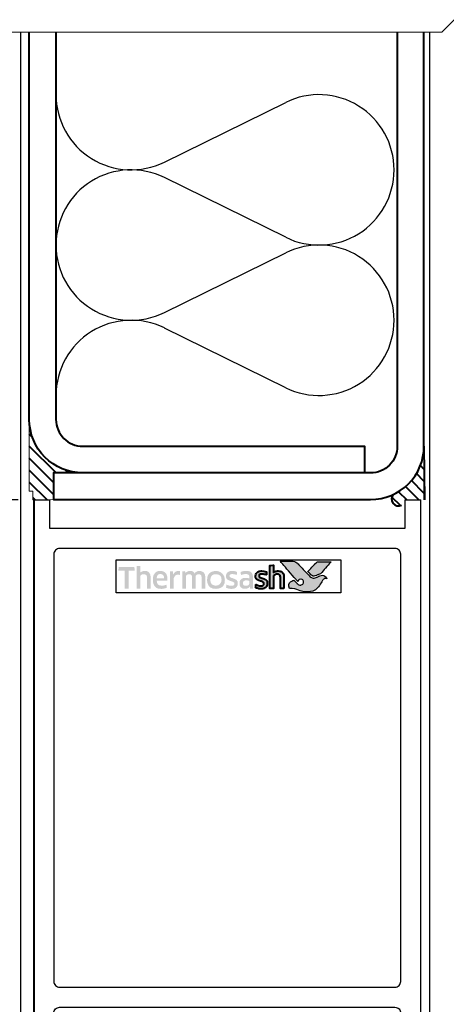
# Model space of a CAD drawing. Units: millimetres. Extents: x 1711 to 5288, y -51 to 524.
# Drawn here: x 5165 to 5213, y 129 to 239 of the extents above; entities that cross this region are included whole.
import ezdxf

# ---------------------------------------------------------------- set-up
doc = ezdxf.new("R2010")
doc.units = ezdxf.units.MM
doc.layers.get('DEFPOINTS').update_dxf_attribs({"color": 5})
for name, color, linetype in [('22-60837', 3, 'Continuous'), ('HATCH', 1, 'Continuous'), ('INSUL', 1, 'Continuous'), ('Layer 1', 7, 'Continuous')]:
    doc.layers.add(name, color=color, linetype=linetype)
for name, color, linetype, lineweight in [('TCL01 thick', 6, 'Continuous', 20), ('TCL06 text', 7, 'Continuous', 20), ('TCL07 dim', 7, 'Continuous', 20), ('TCL07dim', 7, 'Continuous', 20), ('TCL09 extrusion', 3, 'Continuous', 40)]:
    doc.layers.add(name, color=color, linetype=linetype, lineweight=lineweight)
doc.styles.add('Nic', font='isocpeur.ttf')
doc.dimstyles.new('1-001', dxfattribs={"dimtxt": 4, "dimasz": 4, "dimexe": 1.25, "dimexo": 1.75, "dimgap": 1, "dimtad": 1, "dimdec": 0, "dimzin": 0, "dimdsep": 46, "dimtxsty": 'Nic', "dimcen": 5, "dimclrd": 8, "dimclre": 8, "dimadec": 1, "dimazin": 0, "dimtfac": 1, "dimtdec": 0, "dimtofl": 0, "dimtmove": 0, "dimatfit": 3, "dimfxl": 1, "dimtolj": 1, "dimtzin": 0, "dimarcsym": 0})
pattern_1 = [(315, (-15533.8423, -4922.2734), (0.67351921, 0.67351921), [])]

# ---------------------------------------------------------------- blocks, each defined once
blk = doc.blocks.new('*U53')
at = {"layer": 'TCL01 thick', "color": 6}
blk.add_lwpolyline([(-3.5, -39.5), (-3.5, -3.81), (-5.4, -1.9), (-1.6, 1.9), (-3.5, 3.81), (-3.5, 85.33)], dxfattribs=at)
blk = doc.blocks.new('*D77')
at = {"layer": 'DEFPOINTS', "color": 0, "transparency": 16777216}
for p in [(5166.19, 185.44), (5109.63, 40.86), (5139.32, 40.86)]:
    blk.add_point(p, dxfattribs=at)
at = {"layer": 'TCL07dim', "color": 8, "lineweight": -2, "transparency": 16777216}
for p, q in [((5164.44, 185.44), (5108.38, 185.44)), ((5109.63, 181.44), (5109.63, 44.86)), ((5137.57, 40.86), (5108.38, 40.86))]:
    blk.add_line(p, q, dxfattribs=at)
at = {"layer": 'TCL07dim', "color": 8, "transparency": 16777216}
for points in [[(5108.96, 181.44), (5110.29, 181.44), (5109.63, 185.44)], [(5108.96, 44.86), (5110.29, 44.86), (5109.63, 40.86)]]:
    blk.add_solid(points, dxfattribs=at)
at = {"layer": 'TCL07dim', "color": 0, "transparency": 16777216, "insert": (5106.63, 113.15), "char_height": 4, "attachment_point": 5, "rotation": 90, "style": 'Nic'}
blk.add_mtext('\\A1;145', dxfattribs=at)
blk = doc.blocks.new('*D110')
at = {"layer": 'DEFPOINTS', "color": 0, "transparency": 16777216}
for p in [(5109.63, 238), (5130.55, 238), (5166.19, 185.44)]:
    blk.add_point(p, dxfattribs=at)
at = {"layer": 'TCL07dim', "color": 8, "lineweight": -2, "transparency": 16777216}
for p, q in [((5128.8, 238), (5108.38, 238)), ((5109.63, 189.44), (5109.63, 234)), ((5164.44, 185.44), (5108.38, 185.44))]:
    blk.add_line(p, q, dxfattribs=at)
at = {"layer": 'TCL07dim', "color": 8, "transparency": 16777216}
for points in [[(5108.96, 234), (5110.29, 234), (5109.63, 238)], [(5108.96, 189.44), (5110.29, 189.44), (5109.63, 185.44)]]:
    blk.add_solid(points, dxfattribs=at)
blk = doc.blocks.new('*U52')
at = {"layer": 'INSUL', "color": 1}
for p, q in [((37.11, 12.18), (30.39, 25.82)), ((45.55, 25.82), (38.84, 12.18)), ((54, 12.18), (47.29, 25.82)), ((62.45, 25.82), (55.74, 12.18))]:
    blk.add_line(p, q, dxfattribs=at)
for centre, start, end in [((37.97, 29.55), 90, 206.1967), ((37.97, 29.55), 333.8033, 90), ((54.87, 29.55), 90, 206.1967), ((54.87, 29.55), 333.8033, 90), ((29.52, 8.45), 270, 26.1967), ((46.42, 8.45), 153.8033, 270), ((46.42, 8.45), 270, 26.1967), ((63.32, 8.45), 153.8033, 270)]:
    blk.add_arc(centre, 8.45, start, end, dxfattribs=at)
blk = doc.blocks.new('TCL LOGO')
h = blk.add_hatch(color=154)
h.dxf.hatch_style = 1
edge = h.paths.add_edge_path()
edge.add_spline(control_points=[(6718.19, 184.73), (6718.19, 184.73), (6718.18, 185.14), (6718.18, 185.14), (6718.18, 185.14), (6718.18, 185.14), (6716.39, 185.14), (6716.39, 185.14), (6716.39, 185.14), (6716.39, 185.14), (6716.38, 184.73), (6716.38, 184.73), (6716.38, 184.73), (6716.38, 184.73), (6717.06, 184.73), (6717.06, 184.73), (6717.06, 184.73), (6717.06, 184.73), (6717.06, 182.73), (6717.06, 182.73), (6717.06, 182.73), (6717.06, 182.73), (6717.51, 182.73), (6717.51, 182.73), (6717.51, 182.73), (6717.51, 182.73), (6717.51, 184.73), (6717.51, 184.73), (6717.51, 184.73), (6717.51, 184.73), (6718.19, 184.73), (6718.19, 184.73)], knot_values=[0, 0, 0, 0, 0.111111, 0.111111, 0.111111, 0.166667, 0.222222, 0.222222, 0.222222, 0.277778, 0.333333, 0.333333, 0.333333, 0.388889, 0.444444, 0.444444, 0.444444, 0.5, 0.555556, 0.555556, 0.555556, 0.611111, 0.666667, 0.666667, 0.666667, 0.722222, 0.777778, 0.777778, 0.777778, 0.888889, 1, 1, 1, 1], degree=3, periodic=0)
edge = h.paths.add_edge_path()
edge.add_spline(control_points=[(6719.99, 182.73), (6719.99, 182.73), (6719.99, 183.98), (6719.99, 183.98), (6719.99, 183.98), (6719.99, 184.21), (6719.93, 184.39), (6719.82, 184.51), (6719.82, 184.51), (6719.71, 184.64), (6719.55, 184.7), (6719.34, 184.7), (6719.34, 184.7), (6719.25, 184.7), (6719.16, 184.69), (6719.07, 184.66), (6719.07, 184.66), (6718.98, 184.63), (6718.9, 184.58), (6718.83, 184.51), (6718.83, 184.51), (6718.83, 184.51), (6718.82, 184.52), (6718.82, 184.52), (6718.82, 184.52), (6718.82, 184.52), (6718.83, 184.78), (6718.83, 184.78), (6718.83, 184.78), (6718.83, 184.78), (6718.83, 185.27), (6718.83, 185.27), (6718.83, 185.27), (6718.83, 185.27), (6718.42, 185.25), (6718.42, 185.25), (6718.42, 185.25), (6718.42, 185.25), (6718.42, 182.73), (6718.42, 182.73), (6718.42, 182.73), (6718.42, 182.73), (6718.83, 182.73), (6718.83, 182.73), (6718.83, 182.73), (6718.83, 182.73), (6718.83, 184.15), (6718.83, 184.15), (6718.83, 184.15), (6718.86, 184.2), (6718.91, 184.24), (6718.98, 184.28), (6718.98, 184.28), (6719.05, 184.31), (6719.13, 184.33), (6719.21, 184.33), (6719.21, 184.33), (6719.34, 184.33), (6719.43, 184.3), (6719.49, 184.24), (6719.49, 184.24), (6719.55, 184.19), (6719.58, 184.1), (6719.58, 183.99), (6719.58, 183.99), (6719.58, 183.99), (6719.58, 182.73), (6719.58, 182.73), (6719.58, 182.73), (6719.58, 182.73), (6719.99, 182.73), (6719.99, 182.73)], knot_values=[0, 0, 0, 0, 0.052632, 0.052632, 0.052632, 0.078947, 0.105263, 0.105263, 0.105263, 0.131579, 0.157895, 0.157895, 0.157895, 0.184211, 0.210526, 0.210526, 0.210526, 0.236842, 0.263158, 0.263158, 0.263158, 0.289474, 0.315789, 0.315789, 0.315789, 0.342105, 0.368421, 0.368421, 0.368421, 0.394737, 0.421053, 0.421053, 0.421053, 0.447368, 0.473684, 0.473684, 0.473684, 0.5, 0.526316, 0.526316, 0.526316, 0.552632, 0.578947, 0.578947, 0.578947, 0.605263, 0.631579, 0.631579, 0.631579, 0.657895, 0.684211, 0.684211, 0.684211, 0.710526, 0.736842, 0.736842, 0.736842, 0.763158, 0.789474, 0.789474, 0.789474, 0.815789, 0.842105, 0.842105, 0.842105, 0.868421, 0.894737, 0.894737, 0.894737, 0.947368, 1, 1, 1, 1], degree=3, periodic=0)
edge = h.paths.add_edge_path(flags=16)
edge.add_spline(control_points=[(6727.97, 183.69), (6727.97, 183.34), (6727.69, 183.05), (6727.34, 183.05), (6727.34, 183.05), (6726.99, 183.05), (6726.71, 183.34), (6726.71, 183.69), (6726.71, 183.69), (6726.71, 184.05), (6726.99, 184.34), (6727.34, 184.34), (6727.34, 184.34), (6727.69, 184.34), (6727.97, 184.05), (6727.97, 183.69)], knot_values=[0, 0, 0, 0, 0.2, 0.2, 0.2, 0.3, 0.4, 0.4, 0.4, 0.5, 0.6, 0.6, 0.6, 0.8, 1, 1, 1, 1], degree=3, periodic=0)
edge = h.paths.add_edge_path()
edge.add_spline(control_points=[(6728.34, 183.69), (6728.34, 184.25), (6727.9, 184.7), (6727.34, 184.7), (6727.34, 184.7), (6726.79, 184.7), (6726.34, 184.25), (6726.34, 183.69), (6726.34, 183.69), (6726.34, 183.14), (6726.79, 182.69), (6727.34, 182.69), (6727.34, 182.69), (6727.9, 182.69), (6728.34, 183.14), (6728.34, 183.69)], knot_values=[0, 0, 0, 0, 0.2, 0.2, 0.2, 0.3, 0.4, 0.4, 0.4, 0.5, 0.6, 0.6, 0.6, 0.8, 1, 1, 1, 1], degree=3, periodic=0)
edge = h.paths.add_edge_path()
edge.add_spline(control_points=[(6734.98, 182.73), (6734.98, 182.73), (6734.98, 183.98), (6734.98, 183.98), (6734.98, 183.98), (6734.98, 184.21), (6734.93, 184.39), (6734.82, 184.51), (6734.82, 184.51), (6734.7, 184.64), (6734.54, 184.7), (6734.34, 184.7), (6734.34, 184.7), (6734.24, 184.7), (6734.15, 184.69), (6734.07, 184.66), (6734.07, 184.66), (6733.98, 184.63), (6733.9, 184.58), (6733.82, 184.51), (6733.82, 184.51), (6733.82, 184.51), (6733.82, 184.52), (6733.82, 184.52), (6733.82, 184.52), (6733.82, 184.52), (6733.82, 184.78), (6733.82, 184.78), (6733.82, 184.78), (6733.82, 184.78), (6733.82, 185.34), (6733.82, 185.34), (6733.82, 185.34), (6733.82, 185.34), (6733.41, 185.32), (6733.41, 185.32), (6733.41, 185.32), (6733.41, 185.32), (6733.41, 182.73), (6733.41, 182.73), (6733.41, 182.73), (6733.41, 182.73), (6733.82, 182.73), (6733.82, 182.73), (6733.82, 182.73), (6733.82, 182.73), (6733.82, 184.15), (6733.82, 184.15), (6733.82, 184.15), (6733.86, 184.2), (6733.91, 184.24), (6733.98, 184.28), (6733.98, 184.28), (6734.05, 184.31), (6734.12, 184.33), (6734.21, 184.33), (6734.21, 184.33), (6734.34, 184.33), (6734.43, 184.3), (6734.49, 184.24), (6734.49, 184.24), (6734.55, 184.19), (6734.58, 184.1), (6734.58, 183.99), (6734.58, 183.99), (6734.58, 183.99), (6734.58, 182.73), (6734.58, 182.73), (6734.58, 182.73), (6734.58, 182.73), (6734.98, 182.73), (6734.98, 182.73)], knot_values=[0, 0, 0, 0, 0.052632, 0.052632, 0.052632, 0.078947, 0.105263, 0.105263, 0.105263, 0.131579, 0.157895, 0.157895, 0.157895, 0.184211, 0.210526, 0.210526, 0.210526, 0.236842, 0.263158, 0.263158, 0.263158, 0.289474, 0.315789, 0.315789, 0.315789, 0.342105, 0.368421, 0.368421, 0.368421, 0.394737, 0.421053, 0.421053, 0.421053, 0.447368, 0.473684, 0.473684, 0.473684, 0.5, 0.526316, 0.526316, 0.526316, 0.552632, 0.578947, 0.578947, 0.578947, 0.605263, 0.631579, 0.631579, 0.631579, 0.657895, 0.684211, 0.684211, 0.684211, 0.710526, 0.736842, 0.736842, 0.736842, 0.763158, 0.789474, 0.789474, 0.789474, 0.815789, 0.842105, 0.842105, 0.842105, 0.868421, 0.894737, 0.894737, 0.894737, 0.947368, 1, 1, 1, 1], degree=3, periodic=0)
edge = h.paths.add_edge_path()
edge.add_spline(control_points=[(6733.04, 183.59), (6733, 183.66), (6732.94, 183.71), (6732.87, 183.75), (6732.87, 183.75), (6732.8, 183.79), (6732.73, 183.83), (6732.65, 183.85), (6732.65, 183.85), (6732.57, 183.88), (6732.49, 183.9), (6732.42, 183.92), (6732.42, 183.92), (6732.35, 183.95), (6732.3, 183.98), (6732.25, 184.01), (6732.25, 184.01), (6732.2, 184.04), (6732.18, 184.08), (6732.18, 184.14), (6732.18, 184.14), (6732.18, 184.21), (6732.21, 184.26), (6732.26, 184.29), (6732.26, 184.29), (6732.32, 184.33), (6732.39, 184.35), (6732.49, 184.35), (6732.49, 184.35), (6732.56, 184.35), (6732.65, 184.34), (6732.74, 184.32), (6732.74, 184.32), (6732.83, 184.31), (6732.92, 184.28), (6733, 184.25), (6733, 184.25), (6733, 184.25), (6733.03, 184.59), (6733.03, 184.59), (6733.03, 184.59), (6732.87, 184.66), (6732.69, 184.7), (6732.5, 184.7), (6732.5, 184.7), (6732.26, 184.7), (6732.08, 184.64), (6731.96, 184.54), (6731.96, 184.54), (6731.85, 184.43), (6731.79, 184.29), (6731.79, 184.12), (6731.79, 184.12), (6731.79, 184.01), (6731.81, 183.92), (6731.86, 183.85), (6731.86, 183.85), (6731.9, 183.79), (6731.96, 183.73), (6732.03, 183.69), (6732.03, 183.69), (6732.1, 183.65), (6732.18, 183.61), (6732.26, 183.59), (6732.26, 183.59), (6732.34, 183.56), (6732.42, 183.54), (6732.49, 183.51), (6732.49, 183.51), (6732.56, 183.49), (6732.62, 183.46), (6732.66, 183.42), (6732.66, 183.42), (6732.71, 183.39), (6732.73, 183.34), (6732.73, 183.28), (6732.73, 183.28), (6732.73, 183.21), (6732.7, 183.15), (6732.65, 183.1), (6732.65, 183.1), (6732.6, 183.05), (6732.51, 183.03), (6732.4, 183.03), (6732.4, 183.03), (6732.31, 183.03), (6732.21, 183.04), (6732.11, 183.07), (6732.11, 183.07), (6732.01, 183.09), (6731.92, 183.13), (6731.84, 183.18), (6731.84, 183.18), (6731.84, 183.18), (6731.79, 182.83), (6731.79, 182.83), (6731.79, 182.83), (6731.88, 182.78), (6731.97, 182.75), (6732.07, 182.72), (6732.07, 182.72), (6732.17, 182.7), (6732.28, 182.69), (6732.4, 182.69), (6732.4, 182.69), (6732.52, 182.69), (6732.63, 182.7), (6732.72, 182.73), (6732.72, 182.73), (6732.81, 182.76), (6732.88, 182.81), (6732.94, 182.86), (6732.94, 182.86), (6733, 182.92), (6733.04, 182.98), (6733.07, 183.06), (6733.07, 183.06), (6733.1, 183.14), (6733.11, 183.22), (6733.11, 183.32), (6733.11, 183.32), (6733.11, 183.43), (6733.09, 183.52), (6733.04, 183.59)], knot_values=[0, 0, 0, 0, 0.03125, 0.03125, 0.03125, 0.046875, 0.0625, 0.0625, 0.0625, 0.078125, 0.09375, 0.09375, 0.09375, 0.109375, 0.125, 0.125, 0.125, 0.140625, 0.15625, 0.15625, 0.15625, 0.171875, 0.1875, 0.1875, 0.1875, 0.203125, 0.21875, 0.21875, 0.21875, 0.234375, 0.25, 0.25, 0.25, 0.265625, 0.28125, 0.28125, 0.28125, 0.296875, 0.3125, 0.3125, 0.3125, 0.328125, 0.34375, 0.34375, 0.34375, 0.359375, 0.375, 0.375, 0.375, 0.390625, 0.40625, 0.40625, 0.40625, 0.421875, 0.4375, 0.4375, 0.4375, 0.453125, 0.46875, 0.46875, 0.46875, 0.484375, 0.5, 0.5, 0.5, 0.515625, 0.53125, 0.53125, 0.53125, 0.546875, 0.5625, 0.5625, 0.5625, 0.578125, 0.59375, 0.59375, 0.59375, 0.609375, 0.625, 0.625, 0.625, 0.640625, 0.65625, 0.65625, 0.65625, 0.671875, 0.6875, 0.6875, 0.6875, 0.703125, 0.71875, 0.71875, 0.71875, 0.734375, 0.75, 0.75, 0.75, 0.765625, 0.78125, 0.78125, 0.78125, 0.796875, 0.8125, 0.8125, 0.8125, 0.828125, 0.84375, 0.84375, 0.84375, 0.859375, 0.875, 0.875, 0.875, 0.890625, 0.90625, 0.90625, 0.90625, 0.921875, 0.9375, 0.9375, 0.9375, 0.96875, 1, 1, 1, 1], degree=3, periodic=0)
edge = h.paths.add_edge_path(flags=16)
edge.add_spline(control_points=[(6731.09, 183.3), (6731.09, 183.26), (6731.08, 183.23), (6731.06, 183.19), (6731.06, 183.19), (6731.04, 183.16), (6731.01, 183.13), (6730.97, 183.11), (6730.97, 183.11), (6730.94, 183.08), (6730.9, 183.06), (6730.85, 183.05), (6730.85, 183.05), (6730.8, 183.03), (6730.75, 183.03), (6730.7, 183.03), (6730.7, 183.03), (6730.61, 183.03), (6730.53, 183.05), (6730.47, 183.09), (6730.47, 183.09), (6730.41, 183.14), (6730.38, 183.22), (6730.38, 183.33), (6730.38, 183.33), (6730.38, 183.43), (6730.41, 183.51), (6730.47, 183.56), (6730.47, 183.56), (6730.53, 183.61), (6730.63, 183.64), (6730.76, 183.64), (6730.76, 183.64), (6730.84, 183.64), (6730.91, 183.63), (6730.97, 183.62), (6730.97, 183.62), (6731.03, 183.6), (6731.07, 183.59), (6731.09, 183.58), (6731.09, 183.58), (6731.09, 183.58), (6731.09, 183.3), (6731.09, 183.3)], knot_values=[0, 0, 0, 0, 0.083333, 0.083333, 0.083333, 0.125, 0.166667, 0.166667, 0.166667, 0.208333, 0.25, 0.25, 0.25, 0.291667, 0.333333, 0.333333, 0.333333, 0.375, 0.416667, 0.416667, 0.416667, 0.458333, 0.5, 0.5, 0.5, 0.541667, 0.583333, 0.583333, 0.583333, 0.625, 0.666667, 0.666667, 0.666667, 0.708333, 0.75, 0.75, 0.75, 0.791667, 0.833333, 0.833333, 0.833333, 0.916667, 1, 1, 1, 1], degree=3, periodic=0)
edge = h.paths.add_edge_path()
edge.add_spline(control_points=[(6731.18, 182.73), (6731.18, 182.73), (6731.5, 182.73), (6731.5, 182.73), (6731.5, 182.73), (6731.5, 182.73), (6731.5, 183.95), (6731.5, 183.95), (6731.5, 183.95), (6731.5, 184.08), (6731.49, 184.19), (6731.46, 184.29), (6731.46, 184.29), (6731.43, 184.38), (6731.39, 184.46), (6731.33, 184.52), (6731.33, 184.52), (6731.27, 184.58), (6731.2, 184.63), (6731.1, 184.66), (6731.1, 184.66), (6731.01, 184.69), (6730.89, 184.7), (6730.76, 184.7), (6730.76, 184.7), (6730.52, 184.7), (6730.3, 184.66), (6730.11, 184.58), (6730.11, 184.58), (6730.11, 184.58), (6730.15, 184.24), (6730.15, 184.24), (6730.15, 184.24), (6730.24, 184.28), (6730.32, 184.3), (6730.4, 184.32), (6730.4, 184.32), (6730.49, 184.34), (6730.58, 184.35), (6730.68, 184.35), (6730.68, 184.35), (6730.83, 184.35), (6730.93, 184.32), (6731, 184.27), (6731, 184.27), (6731.06, 184.22), (6731.09, 184.13), (6731.09, 184.01), (6731.09, 184.01), (6731.09, 184.01), (6731.09, 183.86), (6731.09, 183.86), (6731.09, 183.86), (6731.03, 183.88), (6730.97, 183.9), (6730.9, 183.91), (6730.9, 183.91), (6730.83, 183.92), (6730.76, 183.92), (6730.69, 183.92), (6730.69, 183.92), (6730.46, 183.92), (6730.29, 183.87), (6730.17, 183.76), (6730.17, 183.76), (6730.05, 183.65), (6729.99, 183.51), (6729.99, 183.33), (6729.99, 183.33), (6729.99, 183.11), (6730.05, 182.95), (6730.16, 182.85), (6730.16, 182.85), (6730.27, 182.75), (6730.41, 182.7), (6730.59, 182.7), (6730.59, 182.7), (6730.71, 182.7), (6730.81, 182.72), (6730.91, 182.76), (6730.91, 182.76), (6731, 182.8), (6731.08, 182.86), (6731.14, 182.94), (6731.14, 182.94), (6731.14, 182.94), (6731.15, 182.93), (6731.15, 182.93), (6731.15, 182.93), (6731.15, 182.93), (6731.18, 182.73), (6731.18, 182.73)], knot_values=[0, 0, 0, 0, 0.041667, 0.041667, 0.041667, 0.0625, 0.083333, 0.083333, 0.083333, 0.104167, 0.125, 0.125, 0.125, 0.145833, 0.166667, 0.166667, 0.166667, 0.1875, 0.208333, 0.208333, 0.208333, 0.229167, 0.25, 0.25, 0.25, 0.270833, 0.291667, 0.291667, 0.291667, 0.3125, 0.333333, 0.333333, 0.333333, 0.354167, 0.375, 0.375, 0.375, 0.395833, 0.416667, 0.416667, 0.416667, 0.4375, 0.458333, 0.458333, 0.458333, 0.479167, 0.5, 0.5, 0.5, 0.520833, 0.541667, 0.541667, 0.541667, 0.5625, 0.583333, 0.583333, 0.583333, 0.604167, 0.625, 0.625, 0.625, 0.645833, 0.666667, 0.666667, 0.666667, 0.6875, 0.708333, 0.708333, 0.708333, 0.729167, 0.75, 0.75, 0.75, 0.770833, 0.791667, 0.791667, 0.791667, 0.8125, 0.833333, 0.833333, 0.833333, 0.854167, 0.875, 0.875, 0.875, 0.895833, 0.916667, 0.916667, 0.916667, 0.958333, 1, 1, 1, 1], degree=3, periodic=0)
edge = h.paths.add_edge_path()
edge.add_spline(control_points=[(6729.72, 183.59), (6729.67, 183.66), (6729.62, 183.71), (6729.55, 183.75), (6729.55, 183.75), (6729.48, 183.79), (6729.4, 183.83), (6729.32, 183.85), (6729.32, 183.85), (6729.24, 183.88), (6729.17, 183.9), (6729.1, 183.92), (6729.1, 183.92), (6729.03, 183.95), (6728.97, 183.98), (6728.93, 184.01), (6728.93, 184.01), (6728.88, 184.04), (6728.86, 184.08), (6728.86, 184.14), (6728.86, 184.14), (6728.86, 184.21), (6728.89, 184.26), (6728.94, 184.29), (6728.94, 184.29), (6729, 184.33), (6729.07, 184.35), (6729.17, 184.35), (6729.17, 184.35), (6729.24, 184.35), (6729.33, 184.34), (6729.42, 184.32), (6729.42, 184.32), (6729.51, 184.31), (6729.59, 184.28), (6729.68, 184.25), (6729.68, 184.25), (6729.68, 184.25), (6729.71, 184.59), (6729.71, 184.59), (6729.71, 184.59), (6729.55, 184.66), (6729.37, 184.7), (6729.17, 184.7), (6729.17, 184.7), (6728.94, 184.7), (6728.76, 184.64), (6728.64, 184.54), (6728.64, 184.54), (6728.52, 184.43), (6728.47, 184.29), (6728.47, 184.12), (6728.47, 184.12), (6728.47, 184.01), (6728.49, 183.92), (6728.53, 183.85), (6728.53, 183.85), (6728.58, 183.79), (6728.64, 183.73), (6728.71, 183.69), (6728.71, 183.69), (6728.78, 183.65), (6728.86, 183.61), (6728.94, 183.59), (6728.94, 183.59), (6729.02, 183.56), (6729.09, 183.54), (6729.16, 183.51), (6729.16, 183.51), (6729.23, 183.49), (6729.29, 183.46), (6729.34, 183.42), (6729.34, 183.42), (6729.39, 183.39), (6729.41, 183.34), (6729.41, 183.28), (6729.41, 183.28), (6729.41, 183.21), (6729.38, 183.15), (6729.33, 183.1), (6729.33, 183.1), (6729.28, 183.05), (6729.19, 183.03), (6729.07, 183.03), (6729.07, 183.03), (6728.99, 183.03), (6728.89, 183.04), (6728.79, 183.07), (6728.79, 183.07), (6728.68, 183.09), (6728.6, 183.13), (6728.52, 183.18), (6728.52, 183.18), (6728.52, 183.18), (6728.47, 182.83), (6728.47, 182.83), (6728.47, 182.83), (6728.55, 182.78), (6728.65, 182.75), (6728.75, 182.72), (6728.75, 182.72), (6728.85, 182.7), (6728.96, 182.69), (6729.07, 182.69), (6729.07, 182.69), (6729.2, 182.69), (6729.31, 182.7), (6729.4, 182.73), (6729.4, 182.73), (6729.49, 182.76), (6729.56, 182.81), (6729.62, 182.86), (6729.62, 182.86), (6729.68, 182.92), (6729.72, 182.98), (6729.75, 183.06), (6729.75, 183.06), (6729.77, 183.14), (6729.79, 183.22), (6729.79, 183.32), (6729.79, 183.32), (6729.79, 183.43), (6729.77, 183.52), (6729.72, 183.59)], knot_values=[0, 0, 0, 0, 0.03125, 0.03125, 0.03125, 0.046875, 0.0625, 0.0625, 0.0625, 0.078125, 0.09375, 0.09375, 0.09375, 0.109375, 0.125, 0.125, 0.125, 0.140625, 0.15625, 0.15625, 0.15625, 0.171875, 0.1875, 0.1875, 0.1875, 0.203125, 0.21875, 0.21875, 0.21875, 0.234375, 0.25, 0.25, 0.25, 0.265625, 0.28125, 0.28125, 0.28125, 0.296875, 0.3125, 0.3125, 0.3125, 0.328125, 0.34375, 0.34375, 0.34375, 0.359375, 0.375, 0.375, 0.375, 0.390625, 0.40625, 0.40625, 0.40625, 0.421875, 0.4375, 0.4375, 0.4375, 0.453125, 0.46875, 0.46875, 0.46875, 0.484375, 0.5, 0.5, 0.5, 0.515625, 0.53125, 0.53125, 0.53125, 0.546875, 0.5625, 0.5625, 0.5625, 0.578125, 0.59375, 0.59375, 0.59375, 0.609375, 0.625, 0.625, 0.625, 0.640625, 0.65625, 0.65625, 0.65625, 0.671875, 0.6875, 0.6875, 0.6875, 0.703125, 0.71875, 0.71875, 0.71875, 0.734375, 0.75, 0.75, 0.75, 0.765625, 0.78125, 0.78125, 0.78125, 0.796875, 0.8125, 0.8125, 0.8125, 0.828125, 0.84375, 0.84375, 0.84375, 0.859375, 0.875, 0.875, 0.875, 0.890625, 0.90625, 0.90625, 0.90625, 0.921875, 0.9375, 0.9375, 0.9375, 0.96875, 1, 1, 1, 1], degree=3, periodic=0)
edge = h.paths.add_edge_path()
edge.add_spline(control_points=[(6726.13, 182.73), (6726.13, 182.73), (6726.13, 183.99), (6726.13, 183.99), (6726.13, 183.99), (6726.13, 184.11), (6726.12, 184.21), (6726.09, 184.3), (6726.09, 184.3), (6726.06, 184.39), (6726.01, 184.46), (6725.95, 184.52), (6725.95, 184.52), (6725.9, 184.58), (6725.83, 184.63), (6725.75, 184.65), (6725.75, 184.65), (6725.67, 184.68), (6725.59, 184.7), (6725.49, 184.7), (6725.49, 184.7), (6725.38, 184.7), (6725.27, 184.68), (6725.18, 184.63), (6725.18, 184.63), (6725.08, 184.59), (6725.01, 184.52), (6724.94, 184.42), (6724.94, 184.42), (6724.85, 184.61), (6724.67, 184.7), (6724.43, 184.7), (6724.43, 184.7), (6724.33, 184.7), (6724.24, 184.68), (6724.16, 184.64), (6724.16, 184.64), (6724.07, 184.6), (6723.99, 184.55), (6723.93, 184.48), (6723.93, 184.48), (6723.93, 184.48), (6723.86, 184.68), (6723.86, 184.68), (6723.86, 184.68), (6723.86, 184.68), (6723.56, 184.66), (6723.56, 184.66), (6723.56, 184.66), (6723.56, 184.66), (6723.56, 182.73), (6723.56, 182.73), (6723.56, 182.73), (6723.56, 182.73), (6723.97, 182.73), (6723.97, 182.73), (6723.97, 182.73), (6723.97, 182.73), (6723.97, 184.15), (6723.97, 184.15), (6723.97, 184.15), (6724.01, 184.21), (6724.06, 184.25), (6724.12, 184.28), (6724.12, 184.28), (6724.18, 184.31), (6724.25, 184.33), (6724.32, 184.33), (6724.32, 184.33), (6724.41, 184.33), (6724.49, 184.31), (6724.55, 184.26), (6724.55, 184.26), (6724.61, 184.21), (6724.65, 184.13), (6724.65, 184.01), (6724.65, 184.01), (6724.65, 184.01), (6724.65, 182.73), (6724.65, 182.73), (6724.65, 182.73), (6724.65, 182.73), (6725.05, 182.73), (6725.05, 182.73), (6725.05, 182.73), (6725.05, 182.73), (6725.05, 184.01), (6725.05, 184.01), (6725.05, 184.01), (6725.05, 184.12), (6725.09, 184.2), (6725.15, 184.25), (6725.15, 184.25), (6725.21, 184.3), (6725.29, 184.33), (6725.38, 184.33), (6725.38, 184.33), (6725.49, 184.33), (6725.57, 184.3), (6725.63, 184.25), (6725.63, 184.25), (6725.69, 184.19), (6725.72, 184.1), (6725.72, 183.99), (6725.72, 183.99), (6725.72, 183.99), (6725.72, 182.73), (6725.72, 182.73), (6725.72, 182.73), (6725.72, 182.73), (6726.13, 182.73), (6726.13, 182.73)], knot_values=[0, 0, 0, 0, 0.034483, 0.034483, 0.034483, 0.051724, 0.068966, 0.068966, 0.068966, 0.086207, 0.103448, 0.103448, 0.103448, 0.12069, 0.137931, 0.137931, 0.137931, 0.155172, 0.172414, 0.172414, 0.172414, 0.189655, 0.206897, 0.206897, 0.206897, 0.224138, 0.241379, 0.241379, 0.241379, 0.258621, 0.275862, 0.275862, 0.275862, 0.293103, 0.310345, 0.310345, 0.310345, 0.327586, 0.344828, 0.344828, 0.344828, 0.362069, 0.37931, 0.37931, 0.37931, 0.396552, 0.413793, 0.413793, 0.413793, 0.431034, 0.448276, 0.448276, 0.448276, 0.465517, 0.482759, 0.482759, 0.482759, 0.5, 0.517241, 0.517241, 0.517241, 0.534483, 0.551724, 0.551724, 0.551724, 0.568966, 0.586207, 0.586207, 0.586207, 0.603448, 0.62069, 0.62069, 0.62069, 0.637931, 0.655172, 0.655172, 0.655172, 0.672414, 0.689655, 0.689655, 0.689655, 0.706897, 0.724138, 0.724138, 0.724138, 0.741379, 0.758621, 0.758621, 0.758621, 0.775862, 0.793103, 0.793103, 0.793103, 0.810345, 0.827586, 0.827586, 0.827586, 0.844828, 0.862069, 0.862069, 0.862069, 0.87931, 0.896552, 0.896552, 0.896552, 0.913793, 0.931034, 0.931034, 0.931034, 0.965517, 1, 1, 1, 1], degree=3, periodic=0)
edge = h.paths.add_edge_path()
edge.add_spline(control_points=[(6722.58, 182.73), (6722.58, 182.73), (6722.58, 183.7), (6722.58, 183.7), (6722.58, 183.7), (6722.58, 183.79), (6722.59, 183.87), (6722.62, 183.95), (6722.62, 183.95), (6722.65, 184.02), (6722.68, 184.08), (6722.73, 184.13), (6722.73, 184.13), (6722.77, 184.18), (6722.82, 184.22), (6722.88, 184.25), (6722.88, 184.25), (6722.94, 184.27), (6723.01, 184.29), (6723.08, 184.29), (6723.08, 184.29), (6723.11, 184.29), (6723.15, 184.28), (6723.18, 184.28), (6723.18, 184.28), (6723.22, 184.27), (6723.25, 184.26), (6723.28, 184.25), (6723.28, 184.25), (6723.28, 184.25), (6723.31, 184.67), (6723.31, 184.67), (6723.31, 184.67), (6723.25, 184.69), (6723.18, 184.69), (6723.1, 184.69), (6723.1, 184.69), (6722.98, 184.69), (6722.88, 184.66), (6722.78, 184.6), (6722.78, 184.6), (6722.68, 184.53), (6722.61, 184.43), (6722.55, 184.31), (6722.55, 184.31), (6722.55, 184.31), (6722.54, 184.31), (6722.54, 184.31), (6722.54, 184.31), (6722.54, 184.31), (6722.5, 184.67), (6722.5, 184.67), (6722.5, 184.67), (6722.5, 184.67), (6722.17, 184.65), (6722.17, 184.65), (6722.17, 184.65), (6722.17, 184.65), (6722.17, 182.73), (6722.17, 182.73), (6722.17, 182.73), (6722.17, 182.73), (6722.58, 182.73), (6722.58, 182.73)], knot_values=[0, 0, 0, 0, 0.058824, 0.058824, 0.058824, 0.088235, 0.117647, 0.117647, 0.117647, 0.147059, 0.176471, 0.176471, 0.176471, 0.205882, 0.235294, 0.235294, 0.235294, 0.264706, 0.294118, 0.294118, 0.294118, 0.323529, 0.352941, 0.352941, 0.352941, 0.382353, 0.411765, 0.411765, 0.411765, 0.441176, 0.470588, 0.470588, 0.470588, 0.5, 0.529412, 0.529412, 0.529412, 0.558824, 0.588235, 0.588235, 0.588235, 0.617647, 0.647059, 0.647059, 0.647059, 0.676471, 0.705882, 0.705882, 0.705882, 0.735294, 0.764706, 0.764706, 0.764706, 0.794118, 0.823529, 0.823529, 0.823529, 0.852941, 0.882353, 0.882353, 0.882353, 0.941176, 1, 1, 1, 1], degree=3, periodic=0)
edge = h.paths.add_edge_path()
edge.add_spline(control_points=[(6721.54, 182.73), (6721.64, 182.75), (6721.74, 182.78), (6721.82, 182.82), (6721.82, 182.82), (6721.82, 182.82), (6721.77, 183.16), (6721.77, 183.16), (6721.77, 183.16), (6721.69, 183.13), (6721.61, 183.1), (6721.52, 183.08), (6721.52, 183.08), (6721.44, 183.06), (6721.35, 183.06), (6721.25, 183.06), (6721.25, 183.06), (6721.16, 183.06), (6721.08, 183.07), (6721.01, 183.08), (6721.01, 183.08), (6720.94, 183.1), (6720.88, 183.14), (6720.84, 183.18), (6720.84, 183.18), (6720.79, 183.22), (6720.76, 183.28), (6720.73, 183.35), (6720.73, 183.35), (6720.71, 183.42), (6720.69, 183.5), (6720.69, 183.6), (6720.69, 183.6), (6720.69, 183.6), (6721.87, 183.6), (6721.87, 183.6), (6721.87, 183.6), (6721.87, 183.63), (6721.87, 183.67), (6721.88, 183.7), (6721.88, 183.7), (6721.88, 183.74), (6721.88, 183.77), (6721.88, 183.8), (6721.88, 183.8), (6721.88, 183.95), (6721.86, 184.09), (6721.82, 184.2), (6721.82, 184.2), (6721.79, 184.31), (6721.73, 184.41), (6721.66, 184.48), (6721.66, 184.48), (6721.6, 184.55), (6721.51, 184.61), (6721.42, 184.64), (6721.42, 184.64), (6721.32, 184.68), (6721.21, 184.7), (6721.09, 184.7), (6721.09, 184.7), (6720.81, 184.7), (6720.6, 184.61), (6720.47, 184.45), (6720.47, 184.45), (6720.33, 184.28), (6720.26, 184.04), (6720.26, 183.73), (6720.26, 183.73), (6720.26, 183.38), (6720.34, 183.12), (6720.49, 182.95), (6720.49, 182.95), (6720.64, 182.78), (6720.87, 182.69), (6721.2, 182.69), (6721.2, 182.69), (6721.32, 182.69), (6721.44, 182.7), (6721.54, 182.73)], knot_values=[0, 0, 0, 0, 0.047619, 0.047619, 0.047619, 0.071429, 0.095238, 0.095238, 0.095238, 0.119048, 0.142857, 0.142857, 0.142857, 0.166667, 0.190476, 0.190476, 0.190476, 0.214286, 0.238095, 0.238095, 0.238095, 0.261905, 0.285714, 0.285714, 0.285714, 0.309524, 0.333333, 0.333333, 0.333333, 0.357143, 0.380952, 0.380952, 0.380952, 0.404762, 0.428571, 0.428571, 0.428571, 0.452381, 0.47619, 0.47619, 0.47619, 0.5, 0.52381, 0.52381, 0.52381, 0.547619, 0.571429, 0.571429, 0.571429, 0.595238, 0.619048, 0.619048, 0.619048, 0.642857, 0.666667, 0.666667, 0.666667, 0.690476, 0.714286, 0.714286, 0.714286, 0.738095, 0.761905, 0.761905, 0.761905, 0.785714, 0.809524, 0.809524, 0.809524, 0.833333, 0.857143, 0.857143, 0.857143, 0.880952, 0.904762, 0.904762, 0.904762, 0.952381, 1, 1, 1, 1], degree=3, periodic=0)
edge = h.paths.add_edge_path(flags=16)
edge.add_spline(control_points=[(6720.68, 183.88), (6720.69, 184.05), (6720.73, 184.16), (6720.79, 184.24), (6720.79, 184.24), (6720.85, 184.31), (6720.96, 184.35), (6721.1, 184.35), (6721.1, 184.35), (6721.22, 184.35), (6721.32, 184.31), (6721.39, 184.24), (6721.39, 184.24), (6721.46, 184.17), (6721.5, 184.05), (6721.5, 183.88), (6721.5, 183.88), (6721.5, 183.88), (6720.68, 183.88), (6720.68, 183.88)], knot_values=[0, 0, 0, 0, 0.166667, 0.166667, 0.166667, 0.25, 0.333333, 0.333333, 0.333333, 0.416667, 0.5, 0.5, 0.5, 0.583333, 0.666667, 0.666667, 0.666667, 0.833333, 1, 1, 1, 1], degree=3, periodic=0)
h = blk.add_hatch(color=253)
h.dxf.hatch_style = 1
edge = h.paths.add_edge_path()
edge.add_spline(control_points=[(6739.81, 183.83), (6739.58, 184.4), (6739.08, 184.21), (6738.72, 184.02), (6738.72, 184.02), (6738.36, 183.84), (6738.08, 183.9), (6737.86, 184.12), (6737.86, 184.12), (6737.63, 184.35), (6736.82, 185.24), (6736.57, 185.49), (6736.57, 185.49), (6736.32, 185.74), (6736.13, 185.8), (6735.84, 185.81), (6735.84, 185.81), (6735.84, 185.81), (6734.54, 185.81), (6734.54, 185.81), (6734.54, 185.81), (6734.55, 185.8), (6735.78, 184.38), (6736.35, 183.73), (6736.35, 183.73), (6736.35, 183.73), (6736.55, 183.5), (6736.55, 183.5), (6736.55, 183.5), (6736.57, 183.66), (6736.71, 183.78), (6736.87, 183.77), (6736.87, 183.77), (6737.04, 183.77), (6737.18, 183.62), (6737.18, 183.45), (6737.18, 183.45), (6737.18, 183.4), (6737.17, 183.35), (6737.14, 183.31), (6737.14, 183.31), (6737.11, 183.22), (6737.04, 183.16), (6736.93, 183.13), (6736.93, 183.13), (6736.91, 183.13), (6736.88, 183.12), (6736.86, 183.12), (6736.86, 183.12), (6736.84, 183.12), (6736.83, 183.12), (6736.81, 183.12), (6736.81, 183.12), (6736.67, 183.12), (6736.53, 183.21), (6736.45, 183.29), (6736.45, 183.29), (6736.45, 183.29), (6736.44, 183.3), (6736.44, 183.3), (6736.44, 183.3), (6736.44, 183.3), (6736.11, 183.65), (6736.11, 183.65), (6736.11, 183.65), (6735.66, 183.57), (6735.45, 183.1), (6735.59, 182.73), (6735.59, 182.73), (6736.74, 182.73), (6736.71, 182.35), (6737.68, 182.35), (6737.68, 182.35), (6738.64, 182.35), (6739.09, 183.27), (6739.32, 183.64), (6739.32, 183.64), (6739.53, 183.95), (6739.8, 183.83), (6739.81, 183.83)], knot_values=[0, 0, 0, 0, 0.047619, 0.047619, 0.047619, 0.071429, 0.095238, 0.095238, 0.095238, 0.119048, 0.142857, 0.142857, 0.142857, 0.166667, 0.190476, 0.190476, 0.190476, 0.214286, 0.238095, 0.238095, 0.238095, 0.261905, 0.285714, 0.285714, 0.285714, 0.309524, 0.333333, 0.333333, 0.333333, 0.357143, 0.380952, 0.380952, 0.380952, 0.404762, 0.428571, 0.428571, 0.428571, 0.452381, 0.47619, 0.47619, 0.47619, 0.5, 0.52381, 0.52381, 0.52381, 0.547619, 0.571429, 0.571429, 0.571429, 0.595238, 0.619048, 0.619048, 0.619048, 0.642857, 0.666667, 0.666667, 0.666667, 0.690476, 0.714286, 0.714286, 0.714286, 0.738095, 0.761905, 0.761905, 0.761905, 0.785714, 0.809524, 0.809524, 0.809524, 0.833333, 0.857143, 0.857143, 0.857143, 0.880952, 0.904762, 0.904762, 0.904762, 0.952381, 1, 1, 1, 1], degree=3, periodic=0)
edge = h.paths.add_edge_path()
edge.add_spline(control_points=[(6740.28, 185.73), (6740.28, 185.73), (6739.17, 185.73), (6739.17, 185.73), (6739.17, 185.73), (6738.78, 185.73), (6738.67, 185.71), (6738.46, 185.49), (6738.46, 185.49), (6738.46, 185.49), (6738.41, 185.44), (6738.41, 185.44), (6738.41, 185.44), (6738.38, 185.39), (6738.33, 185.34), (6738.27, 185.28), (6738.27, 185.28), (6738.27, 185.28), (6737.67, 184.63), (6737.67, 184.63), (6737.67, 184.63), (6737.82, 184.47), (6737.95, 184.34), (6738.01, 184.27), (6738.01, 184.27), (6738.18, 184.1), (6738.37, 184.1), (6738.63, 184.2), (6738.63, 184.2), (6738.79, 184.26), (6738.87, 184.32), (6739.1, 184.39), (6739.1, 184.39), (6739.1, 184.39), (6740.28, 185.73), (6740.28, 185.73), (6740.28, 185.73), (6740.28, 185.73), (6740.28, 185.73), (6740.28, 185.73)], knot_values=[0, 0, 0, 0, 0.090909, 0.090909, 0.090909, 0.136364, 0.181818, 0.181818, 0.181818, 0.227273, 0.272727, 0.272727, 0.272727, 0.318182, 0.363636, 0.363636, 0.363636, 0.409091, 0.454545, 0.454545, 0.454545, 0.5, 0.545455, 0.545455, 0.545455, 0.590909, 0.636364, 0.636364, 0.636364, 0.681818, 0.727273, 0.727273, 0.727273, 0.772727, 0.818182, 0.818182, 0.818182, 0.909091, 1, 1, 1, 1], degree=3, periodic=0)
at = {"color": 154}
for points, knots in [([(6734.98, 182.73), (6734.98, 182.73), (6734.98, 183.98), (6734.98, 183.98), (6734.98, 183.98), (6734.98, 184.21), (6734.93, 184.39), (6734.82, 184.51), (6734.82, 184.51), (6734.7, 184.64), (6734.54, 184.7), (6734.34, 184.7), (6734.34, 184.7), (6734.24, 184.7), (6734.15, 184.69), (6734.07, 184.66), (6734.07, 184.66), (6733.98, 184.63), (6733.9, 184.58), (6733.82, 184.51), (6733.82, 184.51), (6733.82, 184.51), (6733.82, 184.52), (6733.82, 184.52), (6733.82, 184.52), (6733.82, 184.52), (6733.82, 184.78), (6733.82, 184.78), (6733.82, 184.78), (6733.82, 184.78), (6733.82, 185.34), (6733.82, 185.34), (6733.82, 185.34), (6733.82, 185.34), (6733.41, 185.32), (6733.41, 185.32), (6733.41, 185.32), (6733.41, 185.32), (6733.41, 182.73), (6733.41, 182.73), (6733.41, 182.73), (6733.41, 182.73), (6733.82, 182.73), (6733.82, 182.73), (6733.82, 182.73), (6733.82, 182.73), (6733.82, 184.15), (6733.82, 184.15), (6733.82, 184.15), (6733.86, 184.2), (6733.91, 184.24), (6733.98, 184.28), (6733.98, 184.28), (6734.05, 184.31), (6734.12, 184.33), (6734.21, 184.33), (6734.21, 184.33), (6734.34, 184.33), (6734.43, 184.3), (6734.49, 184.24), (6734.49, 184.24), (6734.55, 184.19), (6734.58, 184.1), (6734.58, 183.99), (6734.58, 183.99), (6734.58, 183.99), (6734.58, 182.73), (6734.58, 182.73), (6734.58, 182.73), (6734.58, 182.73), (6734.98, 182.73), (6734.98, 182.73)], [0, 0, 0, 0, 0.052632, 0.052632, 0.052632, 0.078947, 0.105263, 0.105263, 0.105263, 0.131579, 0.157895, 0.157895, 0.157895, 0.184211, 0.210526, 0.210526, 0.210526, 0.236842, 0.263158, 0.263158, 0.263158, 0.289474, 0.315789, 0.315789, 0.315789, 0.342105, 0.368421, 0.368421, 0.368421, 0.394737, 0.421053, 0.421053, 0.421053, 0.447368, 0.473684, 0.473684, 0.473684, 0.5, 0.526316, 0.526316, 0.526316, 0.552632, 0.578947, 0.578947, 0.578947, 0.605263, 0.631579, 0.631579, 0.631579, 0.657895, 0.684211, 0.684211, 0.684211, 0.710526, 0.736842, 0.736842, 0.736842, 0.763158, 0.789474, 0.789474, 0.789474, 0.815789, 0.842105, 0.842105, 0.842105, 0.868421, 0.894737, 0.894737, 0.894737, 0.947368, 1, 1, 1, 1]), ([(6733.04, 183.59), (6733, 183.66), (6732.94, 183.71), (6732.87, 183.75), (6732.87, 183.75), (6732.8, 183.79), (6732.73, 183.83), (6732.65, 183.85), (6732.65, 183.85), (6732.57, 183.88), (6732.49, 183.9), (6732.42, 183.92), (6732.42, 183.92), (6732.35, 183.95), (6732.3, 183.98), (6732.25, 184.01), (6732.25, 184.01), (6732.2, 184.04), (6732.18, 184.08), (6732.18, 184.14), (6732.18, 184.14), (6732.18, 184.21), (6732.21, 184.26), (6732.26, 184.29), (6732.26, 184.29), (6732.32, 184.33), (6732.39, 184.35), (6732.49, 184.35), (6732.49, 184.35), (6732.56, 184.35), (6732.65, 184.34), (6732.74, 184.32), (6732.74, 184.32), (6732.83, 184.31), (6732.92, 184.28), (6733, 184.25), (6733, 184.25), (6733, 184.25), (6733.03, 184.59), (6733.03, 184.59), (6733.03, 184.59), (6732.87, 184.66), (6732.69, 184.7), (6732.5, 184.7), (6732.5, 184.7), (6732.26, 184.7), (6732.08, 184.64), (6731.96, 184.54), (6731.96, 184.54), (6731.85, 184.43), (6731.79, 184.29), (6731.79, 184.12), (6731.79, 184.12), (6731.79, 184.01), (6731.81, 183.92), (6731.86, 183.85), (6731.86, 183.85), (6731.9, 183.79), (6731.96, 183.73), (6732.03, 183.69), (6732.03, 183.69), (6732.1, 183.65), (6732.18, 183.61), (6732.26, 183.59), (6732.26, 183.59), (6732.34, 183.56), (6732.42, 183.54), (6732.49, 183.51), (6732.49, 183.51), (6732.56, 183.49), (6732.62, 183.46), (6732.66, 183.42), (6732.66, 183.42), (6732.71, 183.39), (6732.73, 183.34), (6732.73, 183.28), (6732.73, 183.28), (6732.73, 183.21), (6732.7, 183.15), (6732.65, 183.1), (6732.65, 183.1), (6732.6, 183.05), (6732.51, 183.03), (6732.4, 183.03), (6732.4, 183.03), (6732.31, 183.03), (6732.21, 183.04), (6732.11, 183.07), (6732.11, 183.07), (6732.01, 183.09), (6731.92, 183.13), (6731.84, 183.18), (6731.84, 183.18), (6731.84, 183.18), (6731.79, 182.83), (6731.79, 182.83), (6731.79, 182.83), (6731.88, 182.78), (6731.97, 182.75), (6732.07, 182.72), (6732.07, 182.72), (6732.17, 182.7), (6732.28, 182.69), (6732.4, 182.69), (6732.4, 182.69), (6732.52, 182.69), (6732.63, 182.7), (6732.72, 182.73), (6732.72, 182.73), (6732.81, 182.76), (6732.88, 182.81), (6732.94, 182.86), (6732.94, 182.86), (6733, 182.92), (6733.04, 182.98), (6733.07, 183.06), (6733.07, 183.06), (6733.1, 183.14), (6733.11, 183.22), (6733.11, 183.32), (6733.11, 183.32), (6733.11, 183.43), (6733.09, 183.52), (6733.04, 183.59)], [0, 0, 0, 0, 0.03125, 0.03125, 0.03125, 0.046875, 0.0625, 0.0625, 0.0625, 0.078125, 0.09375, 0.09375, 0.09375, 0.109375, 0.125, 0.125, 0.125, 0.140625, 0.15625, 0.15625, 0.15625, 0.171875, 0.1875, 0.1875, 0.1875, 0.203125, 0.21875, 0.21875, 0.21875, 0.234375, 0.25, 0.25, 0.25, 0.265625, 0.28125, 0.28125, 0.28125, 0.296875, 0.3125, 0.3125, 0.3125, 0.328125, 0.34375, 0.34375, 0.34375, 0.359375, 0.375, 0.375, 0.375, 0.390625, 0.40625, 0.40625, 0.40625, 0.421875, 0.4375, 0.4375, 0.4375, 0.453125, 0.46875, 0.46875, 0.46875, 0.484375, 0.5, 0.5, 0.5, 0.515625, 0.53125, 0.53125, 0.53125, 0.546875, 0.5625, 0.5625, 0.5625, 0.578125, 0.59375, 0.59375, 0.59375, 0.609375, 0.625, 0.625, 0.625, 0.640625, 0.65625, 0.65625, 0.65625, 0.671875, 0.6875, 0.6875, 0.6875, 0.703125, 0.71875, 0.71875, 0.71875, 0.734375, 0.75, 0.75, 0.75, 0.765625, 0.78125, 0.78125, 0.78125, 0.796875, 0.8125, 0.8125, 0.8125, 0.828125, 0.84375, 0.84375, 0.84375, 0.859375, 0.875, 0.875, 0.875, 0.890625, 0.90625, 0.90625, 0.90625, 0.921875, 0.9375, 0.9375, 0.9375, 0.96875, 1, 1, 1, 1])]:
    blk.add_open_spline(points, degree=3, knots=knots, dxfattribs=at)
at = {"layer": 'DEFPOINTS'}
blk.add_lwpolyline([(6716.11, 185.94), (6741.39, 185.94), (6741.39, 182.23), (6716.11, 182.23)], close=True, dxfattribs=at)
at = {"layer": 'Layer 1', "color": 253}
for points, knots in [([(6739.81, 183.83), (6739.58, 184.4), (6739.08, 184.21), (6738.72, 184.02), (6738.72, 184.02), (6738.36, 183.84), (6738.08, 183.9), (6737.86, 184.12), (6737.86, 184.12), (6737.63, 184.35), (6736.82, 185.24), (6736.57, 185.49), (6736.57, 185.49), (6736.32, 185.74), (6736.13, 185.8), (6735.84, 185.81), (6735.84, 185.81), (6735.84, 185.81), (6734.54, 185.81), (6734.54, 185.81), (6734.54, 185.81), (6734.55, 185.8), (6735.78, 184.38), (6736.35, 183.73), (6736.35, 183.73), (6736.35, 183.73), (6736.55, 183.5), (6736.55, 183.5), (6736.55, 183.5), (6736.57, 183.66), (6736.71, 183.78), (6736.87, 183.77), (6736.87, 183.77), (6737.04, 183.77), (6737.18, 183.62), (6737.18, 183.45), (6737.18, 183.45), (6737.18, 183.4), (6737.17, 183.35), (6737.14, 183.31), (6737.14, 183.31), (6737.11, 183.22), (6737.04, 183.16), (6736.93, 183.13), (6736.93, 183.13), (6736.91, 183.13), (6736.88, 183.12), (6736.86, 183.12), (6736.86, 183.12), (6736.84, 183.12), (6736.83, 183.12), (6736.81, 183.12), (6736.81, 183.12), (6736.67, 183.12), (6736.53, 183.21), (6736.45, 183.29), (6736.45, 183.29), (6736.45, 183.29), (6736.44, 183.3), (6736.44, 183.3), (6736.44, 183.3), (6736.44, 183.3), (6736.11, 183.65), (6736.11, 183.65), (6736.11, 183.65), (6735.66, 183.57), (6735.45, 183.1), (6735.59, 182.73), (6735.59, 182.73), (6736.74, 182.73), (6736.71, 182.35), (6737.68, 182.35), (6737.68, 182.35), (6738.64, 182.35), (6739.09, 183.27), (6739.32, 183.64), (6739.32, 183.64), (6739.53, 183.95), (6739.8, 183.83), (6739.81, 183.83)], [0, 0, 0, 0, 0.047619, 0.047619, 0.047619, 0.071429, 0.095238, 0.095238, 0.095238, 0.119048, 0.142857, 0.142857, 0.142857, 0.166667, 0.190476, 0.190476, 0.190476, 0.214286, 0.238095, 0.238095, 0.238095, 0.261905, 0.285714, 0.285714, 0.285714, 0.309524, 0.333333, 0.333333, 0.333333, 0.357143, 0.380952, 0.380952, 0.380952, 0.404762, 0.428571, 0.428571, 0.428571, 0.452381, 0.47619, 0.47619, 0.47619, 0.5, 0.52381, 0.52381, 0.52381, 0.547619, 0.571429, 0.571429, 0.571429, 0.595238, 0.619048, 0.619048, 0.619048, 0.642857, 0.666667, 0.666667, 0.666667, 0.690476, 0.714286, 0.714286, 0.714286, 0.738095, 0.761905, 0.761905, 0.761905, 0.785714, 0.809524, 0.809524, 0.809524, 0.833333, 0.857143, 0.857143, 0.857143, 0.880952, 0.904762, 0.904762, 0.904762, 0.952381, 1, 1, 1, 1]), ([(6740.28, 185.73), (6740.28, 185.73), (6739.17, 185.73), (6739.17, 185.73), (6739.17, 185.73), (6738.78, 185.73), (6738.67, 185.71), (6738.46, 185.49), (6738.46, 185.49), (6738.46, 185.49), (6738.41, 185.44), (6738.41, 185.44), (6738.41, 185.44), (6738.38, 185.39), (6738.33, 185.34), (6738.27, 185.28), (6738.27, 185.28), (6738.27, 185.28), (6737.67, 184.63), (6737.67, 184.63), (6737.67, 184.63), (6737.82, 184.47), (6737.95, 184.34), (6738.01, 184.27), (6738.01, 184.27), (6738.18, 184.1), (6738.37, 184.1), (6738.63, 184.2), (6738.63, 184.2), (6738.79, 184.26), (6738.87, 184.32), (6739.1, 184.39), (6739.1, 184.39), (6739.1, 184.39), (6740.28, 185.73), (6740.28, 185.73), (6740.28, 185.73), (6740.28, 185.73), (6740.28, 185.73), (6740.28, 185.73)], [0, 0, 0, 0, 0.090909, 0.090909, 0.090909, 0.136364, 0.181818, 0.181818, 0.181818, 0.227273, 0.272727, 0.272727, 0.272727, 0.318182, 0.363636, 0.363636, 0.363636, 0.409091, 0.454545, 0.454545, 0.454545, 0.5, 0.545455, 0.545455, 0.545455, 0.590909, 0.636364, 0.636364, 0.636364, 0.681818, 0.727273, 0.727273, 0.727273, 0.772727, 0.818182, 0.818182, 0.818182, 0.909091, 1, 1, 1, 1])]:
    blk.add_open_spline(points, degree=3, knots=knots, dxfattribs=at)
blk = doc.blocks.new('*U120')
h = blk.add_hatch()
h.set_pattern_fill('ANSI31', color=256, scale=0.3, angle=-90)
h.set_pattern_definition(pattern_1)
h.paths.add_polyline_path([(-19.52, 57.79), (-19.52, 54.79), (-19.87, 54.75), (-21.85, 54.75), (-21.85, 55.75), (-22.25, 55.75), (-22.25, 63.79, 0.414214), (-16.25, 57.79)])
h = blk.add_hatch()
h.set_pattern_fill('ANSI31', color=256, scale=0.3, angle=-90)
h.set_pattern_definition(pattern_1)
h.paths.add_polyline_path([(22.11, 60.79), (22.11, 54.75), (20.17, 54.75), (19.58, 54.17, -0.870525), (18.71, 55.38, 0.288319)])
blk.add_line((22.11, 60.79), (22.15, 54.75))
at = {"color": 2}
for points in [[(-19.25, 107.3), (-19.25, 63.79, 0.414214), (-16.25, 60.79), (15.41, 60.79), (15.41, 57.79), (-16.25, 57.79, -0.414214), (-22.25, 63.79), (-22.25, 107.3)], [(19.11, 107.3), (19.11, 60.79, -0.414214), (16.11, 57.79), (-19.52, 57.79), (-19.52, 54.79), (16.11, 54.79, 0.414214), (22.11, 60.79), (22.11, 107.3)]]:
    blk.add_lwpolyline(points, format="xyb", dxfattribs=at)
blk.add_arc((19.23, 54.83), 0.756, 133.8505, 298.012)
at = {"layer": '22-60837', "linetype": 'Continuous'}
for p, q in [((-21.75, 54.75), (-19.95, 54.75)), ((19.95, 54.75), (21.75, 54.75))]:
    blk.add_line(p, q, dxfattribs=at)
for points in [[(-21.75, 54.75), (-21.75, -45.25), (-19.5, -45.25), (-19.5, -2.9, -0.414214), (-18.85, -2.25), (18.85, -2.25)], [(18.85, -2.25, -0.414222), (19.5, -2.9), (19.5, -45.25), (21.75, -45.25), (21.75, 54.75)], [(18.85, 0, 0.414222), (19.5, 0.65), (19.5, 48.65, 0.414214), (18.85, 49.3), (-18.85, 49.3, 0.414214), (-19.5, 48.65), (-19.5, 0.65, 0.414214), (-18.85, 0), (18.85, 0)]]:
    blk.add_lwpolyline(points, format="xyb", dxfattribs=at)
blk.add_lwpolyline([(19.95, 54.75), (19.95, 51.55), (-19.95, 51.55), (-19.95, 54.75)], dxfattribs=at)
at = {"layer": 'HATCH'}
blk.add_line((22.11, 107.3), (22.11, 54.75), dxfattribs=at)
blk.add_lwpolyline([(-23.25, 107.3), (-23.25, -45.17), (22.75, -45.24), (22.75, 107.3)], dxfattribs=at)
at = {"layer": 'TCL06 text'}
blk.add_lwpolyline([(-19.52, 57.79), (-19.52, 54.79), (-19.87, 54.75), (-21.85, 54.75), (-21.85, 55.75), (-22.25, 55.75), (-22.25, 63.79, 0.414214), (-16.25, 57.79), (-19.52, 57.79)], format="xyb", close=True, dxfattribs=at)
at = {"layer": 'TCL09 extrusion'}
blk.add_line((-21.75, 54.75), (-21.75, -45.25), dxfattribs=at)
blk.add_blockref('TCL LOGO', (-6728.61, -137.93))
at = {"layer": 'INSUL', "rotation": 270}
blk.add_blockref('*U52', (-19.25, 129.81), dxfattribs=at)

msp = doc.modelspace()

# ---------------------------------------------------------------- block references
at = {"layer": 'TCL07 dim', "rotation": 89.99999999999997}
msp.add_blockref('*U53', (5215.88, 241.5), dxfattribs=at)
at = {"layer": 'TCL09 extrusion'}
msp.add_blockref('*U120', (5187.94, 130.69), dxfattribs=at)

# ---------------------------------------------------------------- dimensions: what is measured, and where the dimension line sits
at = {"layer": 'TCL07dim'}
dim = msp.add_linear_dim(base=(5109.63, 238), p1=(5166.19, 185.44), p2=(5130.55, 238), angle=270, text=' ', dimstyle='1-001', dxfattribs=at)
dim.commit()
dim.dimension.update_dxf_attribs({"geometry": '*D110', "text_midpoint": (5109.63, 211.72)})
dim = msp.add_linear_dim(base=(5109.63, 40.86), p1=(5166.19, 185.44), p2=(5139.32, 40.86), angle=90, dimstyle='1-001', dxfattribs=at)
dim.commit()
dim.dimension.update_dxf_attribs({"geometry": '*D77', "text_midpoint": (5106.63, 113.15)})

doc.saveas('drawing.dxf')
